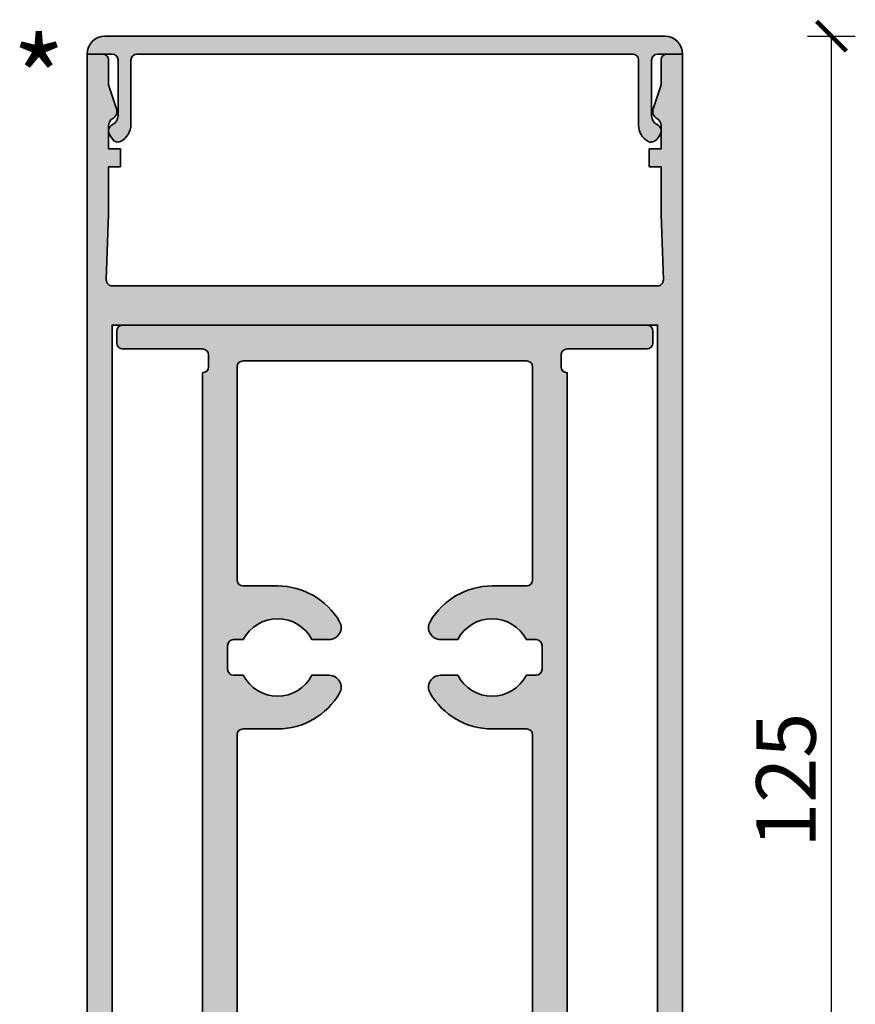
# Model space of a CAD drawing. Units: millimetres. Extents: x 2442 to 23610, y -7352 to 2502.
# Drawn here: x 3469 to 3539, y -3725 to -3642 of the extents above; entities that cross this region are included whole.
import ezdxf

# ---------------------------------------------------------------- set-up
doc = ezdxf.new("R2010")
doc.units = ezdxf.units.MM
doc.layers.add('l', color=6, linetype='Continuous')
for name, color, linetype, lineweight in [('S02_Testi', 1, 'Continuous', 25), ('S03_AL_Contorno', 255, 'Continuous', 35), ('S03_AL_Kontur', 255, 'Continuous', 35), ('S04_AL_Schraffur', 253, 'Continuous', 25)]:
    doc.layers.add(name, color=color, linetype=linetype, lineweight=lineweight)
doc.styles.add('Arial', font='arialbd.ttf')
doc.styles.add('K_A0_7', font='arial.ttf', dxfattribs={"height": 6.9851})
doc.styles.get("Standard").update_dxf_attribs({"font": 'arial.ttf'})
doc.dimstyles.new('ISO-25', dxfattribs={"dimtxt": 2.5, "dimasz": 2.5, "dimexe": 1.25, "dimexo": 0.625, "dimtad": 1, "dimtxsty": 'Standard', "dimcen": 2.5, "dimadec": 0, "dimazin": 0, "dimtfac": 1, "dimtmove": 0, "dimatfit": 3, "dimfxl": 1, "dimarcsym": 0})

# ---------------------------------------------------------------- blocks, each defined once
blk = doc.blocks.new('336150_s')
at = {"layer": 'S04_AL_Schraffur'}
h = blk.add_hatch(color=256, dxfattribs=at)
h.paths.add_polyline_path([(2.100006103515739, 15.29976318696691), (47.89993286132824, 15.29976318696691), (47.89993286132824, 100.6999993167276), (2.100006103515739, 100.6999993167276)], flags=16)
edge = h.paths.add_edge_path()
edge.add_line((26.99975585937511, -9.31108047148038), (27.49951171875034, -9.60002090116788))
edge.add_line((27.49951171875034, -9.60002090116788), (26.99945068359386, -9.888106838667866))
edge.add_line((26.99945068359386, -9.888106838667866), (26.99975585937523, -11.11096145292569))
edge.add_line((26.99975585937523, -11.11096145292569), (27.49951171875023, -11.40002395292569))
edge.add_line((27.49951171875023, -11.40002395292569), (26.99945068359398, -11.68896438261316))
edge.add_line((26.99945068359398, -11.68896438261316), (26.99975585937534, -12.91094924589441))
edge.add_line((26.99975585937534, -12.91094924589441), (27.49951171875034, -13.20001174589443))
edge.add_line((27.49951171875034, -13.20001174589443), (26.99945068359386, -13.48895217558194))
edge.add_line((26.99945068359386, -13.48895217558194), (26.99975585937511, -14.69554855009366))
edge.add_line((26.99975585937511, -14.69554855009366), (27.52455139160145, -15.00002242704657))
edge.add_arc((28.75417623313675, -14.74826605144982), 1.255132870884325, 191.5709629029286, 265.5922708984597)
edge.add_line((28.65771484375011, -15.99968673368738), (29.50738525390636, -15.99968673368738))
edge.add_arc((29.49924638784235, -15.49902404999612), 0.5007288327845167, 270.9313288563738, 359.9851584723653)
edge.add_line((29.99997520382783, -15.49915375554842), (29.99994277954113, 11.50006531099035))
edge.add_arc((31.49916828784878, 11.50083980268271), 1.499225708356717, 89.97040131651539, 180.0295986834846, ccw=False)
edge.add_line((31.49994277954113, 13.00006531099035), (37.09994506835949, 13.00006531099035))
edge.add_arc((37.10019708660378, 12.50031732923464), 0.4997480453009312, -0.02889372456769479, 90.02889372455951, ccw=False)
edge.add_line((37.59994506835949, 12.50006531099028), (37.59994506835972, 0.4040608249063098))
edge.add_arc((38.09999427299511, 0.4041632347045262), 0.5000492151221302, 180.0117341435246, 270.4506877704341)
edge.add_line((38.1039276123048, -0.09587051054286633), (39.41493606567417, -0.08531142851160212))
edge.add_line((39.41493606567417, -0.08531142851160212), (40.29954528808605, 0.7992939792032132))
edge.add_line((40.29954528808605, 0.7992939792032132), (40.29954528808605, 1.399296268021601))
edge.add_line((40.29954528808605, 1.399296268021601), (39.09954833984386, 1.399296268021601))
edge.add_line((39.09954833984386, 1.399296268021601), (39.09954833984386, 4.100681766068476))
edge.add_line((39.09954833984386, 4.100681766068476), (43.54957580566418, 4.100681766068476))
edge.add_arc((43.79859352111828, 4.046151754932282), 0.2549183099043561, 12.35168745902098, 167.6483125409789, ccw=False)
edge.add_line((44.04761123657238, 4.100681766068476), (48.4995726346973, 4.100681766068476))
edge.add_line((48.4995726346973, 4.100681766068476), (48.49957263469707, 1.400303348099726))
edge.add_line((48.49957263469707, 1.400303348099726), (47.29957199096691, 1.400303348099726))
edge.add_line((47.29957199096691, 1.400303348099726), (47.29957199096691, 0.8003010592813666))
edge.add_line((47.29957199096691, 0.8003010592813666), (48.11506640911114, -0.01518966337486916))
edge.add_line((48.11506640911114, -0.01518966337486916), (50.00002670288029, 1.137470803769247e-06))
edge.add_line((50.00002670288029, 1.137470803769247e-06), (49.99974123712616, 123.4649729608135))
edge.add_line((49.99974123712616, 123.4649729608135), (48.69974057214984, 123.4649729597365))
edge.add_arc((48.69974057214989, 122.9649729597364), 0.5000000000000568, 90.00000000000652, 180.0000000000065)
edge.add_line((48.19974057214984, 122.9649729597363), (48.19974057214984, 120.8722031012183))
edge.add_line((48.19974057214984, 120.8722031012183), (47.52960040794721, 118.875318956312))
edge.add_arc((48.19649980667265, 118.6569856091164), 0.7017294767344131, 161.872291698346, 239.9857274388797)
edge.add_arc((47.48370526797083, 117.4316089514809), 0.7158888671487927, 0.8803368763292951, 59.64504118742212, ccw=False)
edge.add_line((48.19950963455847, 117.4426079915139), (48.19974483962483, 115.4973678420333))
edge.add_line((48.19974483962483, 115.4973678420333), (47.19974483962494, 115.4973678420333))
edge.add_line((47.19974483962494, 115.4973678420333), (47.19974483962494, 113.9973678420332))
edge.add_line((47.19974483962494, 113.9973678420332), (48.19974483962494, 113.9973678420332))
edge.add_line((48.19974483962494, 113.9973678420332), (48.19974483962483, 109.9999993167284))
edge.add_line((48.19974483962483, 109.9999993167284), (48.38252292578761, 104.5166567318439))
edge.add_arc((47.88280047232066, 104.4999993167058), 0.4999999999781151, -90.00000000224969, 1.9091524355868046, ccw=False)
edge.add_line((47.88280047230103, 103.9999993167276), (2.116682002218226, 103.9999993167277))
edge.add_arc((2.116682002218231, 104.4999993167277), 0.4999999999999716, 178.0908475670026, 269.99999999999943, ccw=False)
edge.add_line((1.616959548728687, 104.516656731844), (1.799737634891358, 109.9999993167258))
edge.add_line((1.799737634891358, 109.9999993167258), (1.799737634891358, 113.9973678420333))
edge.add_line((1.799737634891358, 113.9973678420333), (2.799737634891358, 113.9973678420332))
edge.add_line((2.799737634891358, 113.9973678420332), (2.799737634891358, 115.4973678420332))
edge.add_line((2.799737634891358, 115.4973678420332), (1.799737634891585, 115.4973678420332))
edge.add_line((1.799737634891585, 115.4973678420332), (1.799972839957945, 117.4426079915139))
edge.add_arc((2.515777206546961, 117.4316089514808), 0.7158888671501685, 120.35495881257751, 179.1196631236679, ccw=False)
edge.add_arc((1.802982667844787, 118.6569856091164), 0.701729476733269, 300.014272561142, 378.1277083016685)
edge.add_line((2.469882066569085, 118.8753189563118), (1.799741902366463, 120.8722031012187))
edge.add_line((1.799741902366463, 120.8722031012187), (1.79974190236635, 122.9649729597366))
edge.add_arc((1.299741902366478, 122.9649729597365), 0.4999999999998721, 4.885331990729211e-12, 90.0000000000016)
edge.add_line((1.299741902366463, 123.4649729597364), (3.675061623198417e-05, 123.4649729340432))
edge.add_line((3.675061623198417e-05, 123.4649729340432), (0, 0))
edge.add_line((0, 0), (1.88481903076206, -0.01518966337488337))
edge.add_line((1.88481903076206, -0.01518966337488337), (2.700313568115348, 0.8003010592814235))
edge.add_line((2.700313568115348, 0.8003010592814235), (2.700313568115348, 1.400303348099726))
edge.add_line((2.700313568115348, 1.400303348099726), (1.500316619873161, 1.400303348099726))
edge.add_line((1.500316619873161, 1.400303348099726), (1.500316619873161, 4.100681766068476))
edge.add_line((1.500316619873161, 4.100681766068476), (5.952274322509879, 4.100681766068476))
edge.add_arc((6.201292037963984, 4.046151754932268), 0.2549183099043626, 12.3516874590307, 167.648312540976, ccw=False)
edge.add_line((6.450309753418082, 4.100681766068504), (10.90034103393566, 4.100681766068476))
edge.add_line((10.90034103393566, 4.100681766068476), (10.90034103393577, 1.399296268021601))
edge.add_line((10.90034103393577, 1.399296268021601), (9.700340270996321, 1.399296268021601))
edge.add_line((9.700340270996321, 1.399296268021601), (9.700340270996207, 0.79929397920327))
edge.add_line((9.700340270996207, 0.79929397920327), (10.58494949340843, -0.08531142851160212))
edge.add_line((10.58494949340843, -0.08531142851160212), (11.89595794677746, -0.09587051054288054))
edge.add_arc((11.89988736760603, 0.4041710005806127), 0.5000569499514177, 269.5497681884999, 359.9873762354714)
edge.add_line((12.39994430542015, 0.4040608249064235), (12.39994430542004, 12.50006531099038))
edge.add_arc((12.89968448387966, 12.50032513253072), 0.4997402460019547, 89.97021116774238, 180.0297888322544, ccw=False)
edge.add_line((12.89994430542004, 13.00006531099035), (18.49994277954113, 13.00006531099035))
edge.add_arc((18.50071754966417, 11.50084008111339), 1.499225430069933, -0.029609329745483137, 90.02960932974338, ccw=False)
edge.add_line((19.99994277954113, 11.50006531099029), (19.99994277954113, -15.50573684355074))
edge.add_arc((20.4986126068343, -15.50398216780653), 0.4986729143833302, 180.2016065423175, 270.082266673071)
edge.add_line((20.49932861328136, -16.00265456816004), (21.49938964843761, -16.00265456816004))
edge.add_arc((21.49986082411042, -15.00312574020899), 0.9995289390066306, 269.972990898605, 360.0274462318369)
edge.add_line((22.49938964843761, -15.00264693876547), (22.49938964843761, -14.1014694756129))
edge.add_line((22.49938964843761, -14.1014694756129), (22.99945068359386, -13.79555465360924))
edge.add_line((22.99945068359386, -13.79555465360924), (22.99945068359386, -12.58895827909754))
edge.add_line((22.99945068359386, -12.58895827909754), (22.49938964843761, -12.30001784941004))
edge.add_line((22.49938964843761, -12.30001784941004), (22.99945068359386, -12.01095534941004))
edge.add_line((22.99945068359386, -12.01095534941004), (22.99945068359386, -10.78897048612882))
edge.add_line((22.99945068359386, -10.78897048612882), (22.49938964843761, -10.50003005644129))
edge.add_line((22.49938964843761, -10.50003005644129), (22.99945068359409, -10.21096755644125))
edge.add_line((22.99945068359409, -10.21096755644125), (22.99945068359386, -8.9880976833944))
edge.add_line((22.99945068359386, -8.9880976833944), (22.49938964843761, -8.700011745894443))
edge.add_line((22.49938964843761, -8.700011745894443), (22.99945068359386, -8.411071316207))
edge.add_line((22.99945068359386, -8.411071316207), (22.99945068359409, -7.188102261031133))
edge.add_line((22.99945068359409, -7.188102261031133), (22.49938964843761, -6.900016323531133))
edge.add_line((22.49938964843761, -6.900016323531133), (22.99945068359386, -6.611075893843633))
edge.add_line((22.99945068359386, -6.611075893843633), (22.99945068359386, -5.388099209273292))
edge.add_line((22.99945068359386, -5.388099209273292), (22.49938964843761, -5.100013271773321))
edge.add_line((22.49938964843761, -5.100013271773321), (23.00183105468761, -4.809574787701564))
edge.add_line((23.00183105468761, -4.809574787701564), (23.00183105468784, -3.589467492992526))
edge.add_line((23.00183105468784, -3.589467492992526), (22.49938964843773, -3.300010220015523))
edge.add_line((22.49938964843773, -3.300010220015523), (23.00183105468773, -3.009694387330626))
edge.add_line((23.00183105468773, -3.009694387330626), (23.00183105468761, -1.789464441234657))
edge.add_line((23.00183105468761, -1.789464441234657), (22.49938964843761, -1.500007168257667))
edge.add_line((22.49938964843761, -1.500007168257667), (23.00183105468761, -1.209691335572785))
edge.add_line((23.00183105468761, -1.209691335572785), (23.00183105468773, -0.1644663967732782))
edge.add_line((23.00183105468773, -0.1644663967732782), (24.12567138671886, 1.782032474076246))
edge.add_arc((25.00204467773455, 1.300274826417662), 1.000060286324377, 28.79836097966222, 151.2016390203387, ccw=False)
edge.add_line((25.87841796875023, 1.78203247407626), (26.99914550781261, -0.1644663967733635))
edge.add_line((26.99914550781261, -0.1644663967733635), (26.99975585937511, -2.111075893843605))
edge.add_line((26.99975585937511, -2.111075893843605), (27.49951171875023, -2.400016323531133))
edge.add_line((27.49951171875023, -2.400016323531133), (26.99945068359386, -2.688102261031105))
edge.add_line((26.99945068359386, -2.688102261031105), (26.99975585937511, -3.911063686812398))
edge.add_line((26.99975585937511, -3.911063686812398), (27.49951171875011, -4.200004116499883))
edge.add_line((27.49951171875011, -4.200004116499883), (26.99945068359398, -4.488090053999883))
edge.add_line((26.99945068359398, -4.488090053999883), (26.99975585937511, -5.71094466825771))
edge.add_line((26.99975585937511, -5.71094466825771), (27.49951171875011, -6.000007168257696))
edge.add_line((27.49951171875011, -6.000007168257696), (26.99945068359398, -6.288093105757696))
edge.add_line((26.99945068359398, -6.288093105757696), (26.99975585937511, -7.511069790328023))
edge.add_line((26.99975585937511, -7.511069790328023), (27.49951171875034, -7.800010220015508))
edge.add_line((27.49951171875034, -7.800010220015508), (26.99945068359386, -8.08810378691004))
edge.add_line((26.99945068359386, -8.08810378691004), (26.99975585937511, -9.31108047148038))
edge = h.paths.add_edge_path(flags=16)
edge.add_arc((2.398931690382916, 5.692381159853269), 0.5000871359953036, 135.0046341108239, 314.9143960099327)
edge.add_line((2.752017974853743, 5.338238223588021), (3.820900519904285, 6.407116910734317))
edge.add_arc((4.528006025011639, 5.700008853470676), 1.000000000000143, 89.99999999999778, 134.9998966013424, ccw=False)
edge.add_line((4.528006025011678, 6.70000885347082), (7.872502802105373, 6.70000885347082))
edge.add_arc((7.872502802105409, 5.700008853470836), 0.999999999999984, 45.0002076039363, 90.00000000000199, ccw=False)
edge.add_line((8.57960702117623, 6.407118196763804), (9.645759582519645, 5.340973361527517))
edge.add_arc((9.999120712280366, 5.694839938675962), 0.5000856351151561, 225.0409486179187, 405.0409486179119)
edge.add_line((10.35248184204113, 6.048706515824364), (9.700225830078239, 6.701790317093895))
edge.add_line((9.700225830078239, 6.701790317093895), (9.700225830078239, 7.300011142289179))
edge.add_line((9.700225830078239, 7.300011142289179), (10.89999389648449, 7.300011142289179))
edge.add_line((10.89999389648449, 7.300011142289179), (10.8999938964846, 12.9997486911173))
edge.add_line((10.8999938964846, 12.9997486911173), (6.450012207031364, 12.9997486911173))
edge.add_arc((6.201004028320426, 12.94521506812508), 0.2549097665873087, 12.35293903352985, 167.6470609664701)
edge.add_line((5.951995849609489, 12.9997486911173), (1.499755859375114, 12.9997486911173))
edge.add_line((1.499755859375114, 12.9997486911173), (1.499755859375114, 7.300011142289165))
edge.add_line((1.499755859375114, 7.300011142289165), (2.699523925781364, 7.300011142289165))
edge.add_line((2.699523925781364, 7.300011142289165), (2.699523925781364, 6.701027377640727))
edge.add_line((2.699523925781364, 6.701027377640727), (2.045288085937614, 6.045967563187617))
edge = h.paths.add_edge_path(flags=16)
edge.add_arc((22.3004194194906, 5.099766804455445), 0.499760297315512, 179.9725123264361, 270.0274876735606)
edge.add_line((22.30065917968761, 4.60000656465246), (27.70065307617199, 4.60000656465246))
edge.add_arc((27.70089791433283, 5.099761726491622), 0.4997552218142509, 269.9719298704073, 360.0280701296041)
edge.add_line((28.20065307617199, 5.10000656465256), (28.20065307617199, 12.49975632051184))
edge.add_arc((27.70089791433289, 12.50000115867274), 0.499755221814187, 359.9719298703999, 450.0280701296001)
edge.add_line((27.70065307617199, 12.99975632051184), (22.30065917968761, 12.99975632051184))
edge.add_arc((22.30041941949051, 12.49999608070894), 0.4997602973154197, 89.9725123264288, 180.0274876735614)
edge.add_line((21.80065917968761, 12.49975632051192), (21.80065917968761, 5.100006564652489))
edge = h.paths.add_edge_path(flags=16)
edge.add_arc((45.47316487926852, 5.702636465516906), 1.000000000000244, 45.00745719013901, 90.00735379148227, ccw=False)
edge.add_line((46.18017962273632, 6.409835272444383), (47.24919934728939, 5.341093782903812))
edge.add_arc((47.60224017535918, 5.695282034125924), 0.5000871359952972, 225.0929577815525, 405.0027196806602)
edge.add_line((47.95583839482867, 6.048913823952546), (47.30151848483945, 6.703889663231308))
edge.add_line((47.30151848483945, 6.703889663231308), (47.30144160654697, 7.30287342294622))
edge.add_line((47.30144160654697, 7.30287342294622), (48.50120966307111, 7.303027410626271))
edge.add_line((48.50120966307111, 7.303027410626271), (48.50047811387697, 13.00276491250801))
edge.add_line((48.50047811387697, 13.00276491250801), (44.04823816031387, 13.00219347697276))
edge.add_arc((43.79923698292851, 12.94762789475947), 0.2549097665872591, 12.36029282501767, 167.6544147579591)
edge.add_line((43.55022180699405, 13.00212955763226), (39.10024015419356, 13.0015584119451))
edge.add_line((39.10024015419356, 13.0015584119451), (39.1009717033877, 7.301820910063384))
edge.add_line((39.1009717033877, 7.301820910063384), (40.30073975991195, 7.301974897743492))
edge.add_line((40.30073975991195, 7.301974897743492), (40.30081654028265, 6.703754077475452))
edge.add_line((40.30081654028265, 6.703754077475452), (39.64864435560935, 6.050586565912909))
edge.add_arc((40.00205090048227, 5.696765344828712), 0.5000856351151526, 134.9664051735642, 314.966405173571)
edge.add_line((40.35545744535523, 5.342944123744559), (41.42147316049477, 6.409225788613668))
edge.add_arc((42.12866812972194, 5.702207206467897), 0.9999999999998154, 90.00735379148239, 135.0071461875488, ccw=False)
edge.add_line((42.12853978184842, 6.702207198231122), (45.473036531395, 6.702636457280562))
at = {"layer": 'S03_AL_Kontur'}
blk.add_lwpolyline([(50.00002670288029, 1.137470803769247e-06), (49.99974123712616, 123.4649729608135), (48.69974057214984, 123.4649729597365, 0.4142135623730949), (48.19974057214984, 122.9649729597363), (48.19974057214984, 120.8722031012183), (47.52960040794721, 118.875318956312, 0.3546756945787136), (47.84548369531353, 118.0493574760578, -0.2621804895569467), (48.19950963455847, 117.4426079915139), (48.19974483962483, 115.4973678420333), (47.19974483962494, 115.4973678420333), (47.19974483962494, 113.9973678420332), (48.19974483962494, 113.9973678420332), (48.19974483962483, 109.9999993167284), (48.38252292578761, 104.5166567318439, -0.4240070752063357), (47.88280047230103, 103.9999993167276), (2.116682002218226, 103.9999993167277, -0.4240070751814214), (1.616959548728687, 104.516656731844), (1.799737634891358, 109.9999993167258), (1.799737634891358, 113.9973678420333), (2.799737634891358, 113.9973678420332), (2.799737634891358, 115.4973678420332), (1.799737634891585, 115.4973678420332), (1.799972839957945, 117.4426079915139, -0.2621804895569356), (2.153998779203562, 118.0493574760589, 0.3546756945786761), (2.469882066569085, 118.8753189563118), (1.799741902366463, 120.8722031012187), (1.79974190236635, 122.9649729597366, 0.4142135623730784), (1.299741902366463, 123.4649729597364), (3.675061623198417e-05, 123.4649729340432), (0, 0)], format="xyb", dxfattribs=at)
blk.add_lwpolyline([(2.100006103515739, 15.29976318696691), (47.89993286132824, 15.29976318696691), (47.89993286132824, 100.6999993167276), (2.100006103515739, 100.6999993167276)], close=True, dxfattribs=at)
blk = doc.blocks.new('322730_s')
at = {"layer": 'S04_AL_Schraffur'}
h = blk.add_hatch(color=256, dxfattribs=at)
edge = h.paths.add_edge_path()
edge.add_arc((27.99998855590819, 0.5000091552734327), 0.5, 179.9999999999985, 270)
edge.add_line((27.99998855590819, 9.155273431815658e-06), (28.9999885559082, 9.155273431815658e-06))
edge.add_arc((28.99998855590816, 0.5000091552734733), 0.5000000000000415, 270.0000000000049, 360.0000000000018)
edge.add_line((29.4999885559082, 0.5000091552734887), (29.4999885559082, 5.000009155273418))
edge.add_arc((29.99998855590822, 5.000009155273418), 0.5000000000000142, 90.00000000000159, 180, ccw=False)
edge.add_line((29.9999885559082, 5.500009155273432), (42.89998855590824, 5.500009155273432))
edge.add_arc((42.89998855590824, 5.000009155273494), 0.4999999999999378, -3.126388037344441e-12, 89.9999999999992, ccw=False)
edge.add_line((43.39998855590818, 5.000009155273467), (43.39998855590818, 0.5000091552733892))
edge.add_arc((43.89998855590815, 0.5000091552734018), 0.4999999999999716, 180.0000000000014, 270.0000000000032)
edge.add_line((43.89998855590818, 9.155273431815658e-06), (44.49998855590821, 9.155273431815658e-06))
edge.add_arc((44.49998855590817, 0.5000091552734554), 0.5000000000000235, 270.0000000000041, 360.0000000000013)
edge.add_line((44.9999885559082, 0.5000091552734673), (44.99998855590821, 8.000009155273446))
edge.add_arc((44.49998855590821, 8.000009155273435), 0.5, 1.22133299768199e-12, 90.00000000000081)
edge.add_line((44.4999885559082, 8.500009155273432), (37.79998855590815, 8.500009155273432))
edge.add_arc((37.7999885559081, 9.000009155273384), 0.499999999999952, 180.000000000001, 270.0000000000057, ccw=False)
edge.add_line((37.29998855590815, 9.000009155273375), (37.29998855590821, 10.00000915527349))
edge.add_arc((37.79998855590815, 10.00000915527352), 0.4999999999999361, 89.9999999999992, 180.0000000000041, ccw=False)
edge.add_line((37.79998855590816, 10.50000915527346), (37.79998855590822, 80.90000915527338))
edge.add_arc((37.79998855590822, 81.4000091552734), 0.5000000000000142, 179.9999999999984, 270, ccw=False)
edge.add_line((37.29998855590821, 81.40000915527341), (37.29998855590821, 82.4000091552735))
edge.add_arc((37.79998855590815, 82.4000091552735), 0.4999999999999432, 89.99999999999761, 180, ccw=False)
edge.add_line((37.79998855590817, 82.90000915527344), (44.4999885559082, 82.90000915527344))
edge.add_arc((44.4999885559082, 83.40000915527344), 0.5, 269.9999999999992, 360)
edge.add_line((44.9999885559082, 83.40000915527344), (44.9999885559082, 84.40000915527344))
edge.add_arc((44.4999885559082, 84.40000915527344), 0.5, 0, 90)
edge.add_line((44.4999885559082, 84.90000915527344), (0.4999885559081889, 84.90000915527344))
edge.add_arc((0.4999885559081907, 84.40000915527344), 0.5, 89.9999999999998, 180)
edge.add_line((-1.144409181108585e-05, 84.40000915527344), (-1.144409181108585e-05, 83.40000915527344))
edge.add_arc((0.4999885559081907, 83.40000915527344), 0.5000000000000018, 180, 270.0000000000002)
edge.add_line((0.4999885559081925, 82.90000915527344), (7.199988555908206, 82.90000915527344))
edge.add_arc((7.19998855590821, 82.40000915527345), 0.4999999999999858, -1.5916157281026244e-12, 90.0000000000004, ccw=False)
edge.add_line((7.699988555908192, 82.40000915527344), (7.699988555908192, 81.40000915527344))
edge.add_arc((7.199988555908195, 81.40000915527344), 0.4999999999999964, 269.9999999999996, 360, ccw=False)
edge.add_line((7.199988555908192, 80.90000915527344), (7.199988555908178, 10.50000915527346))
edge.add_arc((7.199988555908213, 10.00000915527348), 0.4999999999999787, -7.958078640513122e-13, 90.00000000000409, ccw=False)
edge.add_line((7.699988555908192, 10.00000915527347), (7.699988555908192, 9.000009155273403))
edge.add_arc((7.199988555908217, 9.000009155273407), 0.4999999999999751, 269.9999999999955, 359.9999999999996, ccw=False)
edge.add_line((7.199988555908178, 8.500009155273432), (0.4999885559081747, 8.500009155273432))
edge.add_arc((0.4999885559081815, 8.000009155273439), 0.4999999999999929, 90.00000000000078, 180.0000000000008)
edge.add_line((-1.144409181108585e-05, 8.000009155273432), (-1.144409181108585e-05, 0.5000091552734744))
edge.add_arc((0.4999885559082217, 0.5000091552734646), 0.5000000000000328, 179.9999999999989, 269.9999999999962)
edge.add_line((0.4999885559081889, 9.155273431815658e-06), (1.099988555908197, 9.155273431815658e-06))
edge.add_arc((1.099988555908207, 0.5000091552734076), 0.4999999999999758, 269.9999999999989, 360.0000000000013)
edge.add_line((1.599988555908183, 0.5000091552734176), (1.599988555908183, 5.000009155273418))
edge.add_arc((2.099988555908179, 5.000009155273436), 0.4999999999999956, 89.99999999999949, 180.0000000000021, ccw=False)
edge.add_line((2.099988555908183, 5.500009155273432), (14.99998855590819, 5.500009155273432))
edge.add_arc((14.99998855590818, 5.00000915527343), 0.5000000000000018, 2.2737367544323206e-13, 89.99999999999858, ccw=False)
edge.add_line((15.49998855590818, 5.000009155273432), (15.49998855590818, 0.500009155273446))
edge.add_arc((15.99998855590821, 0.500009155273468), 0.5000000000000355, 180.0000000000025, 269.999999999999)
edge.add_line((15.9999885559082, 9.155273431815658e-06), (16.99998855590817, 9.155273431815658e-06))
edge.add_arc((16.9999885559082, 0.5000091552734327), 0.5000000000000009, 269.9999999999968, 359.9999999999983)
edge.add_line((17.4999885559082, 0.5000091552734176), (17.49998855590819, 5.000009155273446))
edge.add_arc((17.99998855590816, 5.000009155273457), 0.4999999999999751, 89.9999999999988, 180.0000000000012, ccw=False)
edge.add_line((17.99998855590817, 5.500009155273432), (22.2499885559114, 5.500009155273432))
edge.add_arc((22.4999885559098, 5.443759155273787), 0.2562499999983623, 12.680383491977409, 167.3196165081791, ccw=False)
edge.add_line((22.74998855590805, 5.500009155274114), (26.99998855590819, 5.500009155273432))
edge.add_arc((26.99998855590821, 5.000009155273459), 0.4999999999999725, 1.1368683772161603e-13, 90.00000000000239, ccw=False)
edge.add_line((27.49998855590819, 5.00000915527346), (27.49998855590819, 0.500009155273446))
edge = h.paths.add_edge_path(flags=16)
edge.add_line((32.99998855590812, 17.00000915527345), (32.9999885559082, 15.88314980394114))
edge.add_arc((31.4999885559082, 13.00000915527343), 3.250000000000006, -62.51357374961867, 62.513573749618786, ccw=False)
edge.add_line((32.9999885559082, 10.11686850660573), (32.9999885559082, 9.000009155273446))
edge.add_arc((32.49998855590819, 9.00000915527345), 0.5000000000000142, 270.0000000000008, 359.9999999999996, ccw=False)
edge.add_line((32.4999885559082, 8.500009155273432), (30.4999885559082, 8.500009155273432))
edge.add_arc((30.4999885559082, 9.000009155273435), 0.5000000000000036, 180.0000000000004, 270.0000000000004, ccw=False)
edge.add_line((29.99998855590819, 9.000009155273432), (29.9999885559082, 10.11686850660573))
edge.add_arc((31.4999885559082, 13.00000915527343), 3.250000000000006, 117.48642625038119, 242.51357374961879, ccw=False)
edge.add_line((29.9999885559082, 15.88314980394114), (29.9999885559082, 17.00000915527347))
edge.add_arc((28.99998855590822, 17.00000915527345), 0.9999999999999787, 1.221332997682016e-12, 90.00000000000101)
edge.add_line((28.9999885559082, 18.00000915527343), (28.4999885559082, 18.00000915527343))
edge.add_arc((28.49998855590817, 17.00000915527339), 1.000000000000043, 89.99999999999838, 126.8698976458421)
edge.add_arc((31.49998855590878, 13.00000915527277), 6.000000000000905, 126.8698976458448, 155.3800226713437)
edge.add_arc((26.4999885559049, 15.29129700275229), 0.4999999999967104, 155.3800226713345, 180.0000000000017)
edge.add_line((25.99998855590819, 15.29129700275227), (25.99998855590819, 14.00000915527347))
edge.add_arc((25.49998855590816, 14.00000915527346), 0.5000000000000284, -89.99999999999801, 1.4210854715202004e-12, ccw=False)
edge.add_line((25.49998855590817, 13.50000915527343), (19.49998855590819, 13.50000915527343))
edge.add_arc((19.4999885559082, 14.00000915527343), 0.5, 180, 269.99999999999835, ccw=False)
edge.add_line((18.9999885559082, 14.00000915527343), (18.99998855590817, 15.2912970027523))
edge.add_arc((18.49998855591124, 15.29129700275239), 0.4999999999969305, 359.9999999999896, 384.6199773286569)
edge.add_arc((13.49998855590772, 13.00000915527275), 6.000000000000848, 24.61997732865803, 53.13010235415691)
edge.add_arc((16.49998855590824, 17.00000915527348), 0.9999999999999538, 53.13010235416025, 90.00000000000428)
edge.add_line((16.49998855590816, 18.00000915527343), (15.99998855590816, 18.00000915527343))
edge.add_arc((15.99998855590818, 17.00000915527347), 0.9999999999999645, 90.00000000000121, 180.0000000000012)
edge.add_line((14.99998855590822, 17.00000915527345), (14.99998855590819, 15.88314980394114))
edge.add_arc((13.49998855590819, 13.00000915527343), 3.250000000000006, -62.51357374961867, 62.513573749618786, ccw=False)
edge.add_line((14.99998855590819, 10.11686850660573), (14.99998855590821, 9.000009155273432))
edge.add_arc((14.49998855590821, 9.00000915527343), 0.4999999999999982, -90.00000000000267, 2.2737367544323206e-13, ccw=False)
edge.add_line((14.49998855590819, 8.500009155273432), (12.49998855590819, 8.500009155273432))
edge.add_arc((12.4999885559082, 9.000009155273448), 0.500000000000016, 180.0000000000002, 269.9999999999982, ccw=False)
edge.add_line((11.99998855590819, 9.000009155273446), (11.99998855590819, 10.11686850660573))
edge.add_arc((13.49998855590819, 13.00000915527343), 3.250000000000006, 117.48642625038119, 242.51357374961879, ccw=False)
edge.add_line((11.99998855590819, 15.88314980394114), (11.99998855590819, 17.00000915527346))
edge.add_arc((10.99998855590822, 17.00000915527347), 0.9999999999999698, 359.9999999999994, 447.1340160174015)
edge.add_arc((11.0999885559082, 18.99750759081724), 0.9999999999999782, 180, 267.1340160174018, ccw=False)
edge.add_line((10.09998855590823, 18.99750759081724), (10.09998855590821, 50.5000091552734))
edge.add_arc((10.59998855590824, 50.50000915527339), 0.5000000000000284, 90.00000000000159, 179.9999999999984, ccw=False)
edge.add_line((10.59998855590823, 51.00000915527342), (13.49998855590818, 51.0000091552734))
edge.add_arc((13.49998855590817, 57.00000915527343), 6.000000000000028, 270.0000000000001, 330.0000000000001)
edge.add_arc((17.83011557483038, 54.50000915527342), 1.000000000000011, 330.0000000000009, 450.0000000000008)
edge.add_line((17.83011557483037, 55.50000915527343), (16.38312920457589, 55.50000915527343))
edge.add_arc((13.49998855590819, 57.00000915527343), 3.250000000000006, 207.4864262503812, 332.5135737496188, ccw=False)
edge.add_line((10.61684790724048, 55.50000915527343), (9.799988555908204, 55.50000915527343))
edge.add_arc((9.799988555908177, 56.00000915527342), 0.4999999999999929, 179.9999999999992, 270.00000000000307, ccw=False)
edge.add_line((9.299988555908186, 56.00000915527343), (9.2999885559082, 58.00000915527343))
edge.add_arc((9.79998855590817, 58.00000915527345), 0.4999999999999698, 89.99999999999898, 180.0000000000016, ccw=False)
edge.add_line((9.799988555908179, 58.50000915527342), (10.61684790724048, 58.50000915527343))
edge.add_arc((13.49998855590819, 57.00000915527343), 3.250000000000006, 27.486426250381328, 152.5135737496188, ccw=False)
edge.add_line((16.38312920457589, 58.50000915527343), (17.8301155748304, 58.50000915527343))
edge.add_arc((17.83011557483039, 59.50000915527341), 0.9999999999999787, 270.0000000000004, 390.0000000000003)
edge.add_arc((13.49998855590819, 57.00000915527345), 5.999999999999964, 29.99999999999966, 89.9999999999997)
edge.add_line((13.49998855590823, 63.00000915527342), (10.59998855590827, 63.00000915527342))
edge.add_arc((10.59998855590827, 63.50000915527342), 0.5, 180, 270.0000000000002, ccw=False)
edge.add_line((10.09998855590827, 63.50000915527342), (10.09998855590821, 81.40000915527344))
edge.add_arc((10.59998855590821, 81.40000915527344), 0.5000000000000018, 90.00000000000063, 180, ccw=False)
edge.add_line((10.59998855590821, 81.90000915527344), (34.3999885559082, 81.90000915527344))
edge.add_arc((34.39998855590813, 81.40000915527338), 0.5000000000000568, -6.480149750132114e-12, 89.99999999999193, ccw=False)
edge.add_line((34.89998855590818, 81.40000915527332), (34.89998855590815, 63.50000909317828))
edge.add_arc((34.39998855590819, 63.50000909317826), 0.4999999999999574, -90.00000000000489, 1.5916157281026244e-12, ccw=False)
edge.add_line((34.39998855590815, 63.00000909317831), (31.50085177145042, 63.00000909317832))
edge.add_arc((31.49998855590815, 57.00000915527338), 6.000000000000028, 89.99175689874117, 149.9999999999999)
edge.add_arc((27.16986153698596, 59.50000915527342), 1.00000000000001, 150.0000000000013, 270.0000000000014)
edge.add_line((27.16986153698598, 58.5000091552734), (28.61684790724047, 58.50000915527343))
edge.add_arc((31.49998855590817, 57.00000915527343), 3.250000000000006, 27.486426250381328, 152.5135737496188, ccw=False)
edge.add_line((34.38312920457588, 58.50000915527343), (35.19998855590823, 58.5000091552734))
edge.add_arc((35.19998855590826, 58.00000915527345), 0.4999999999999574, 1.5916157281026244e-12, 90.00000000000318, ccw=False)
edge.add_line((35.69998855590822, 58.00000915527346), (35.69998855590819, 56.00000915527337))
edge.add_arc((35.19998855590826, 56.00000915527335), 0.4999999999999361, -90.0000000000008, 2.3874235921539366e-12, ccw=False)
edge.add_line((35.19998855590825, 55.50000915527342), (34.38312920457588, 55.50000915527343))
edge.add_arc((31.49998855590817, 57.00000915527343), 3.250000000000006, 207.4864262503812, 332.5135737496188, ccw=False)
edge.add_line((28.61684790724047, 55.50000915527343), (27.16986153698599, 55.50000915527342))
edge.add_arc((27.16986153698597, 54.50000915527341), 1.000000000000007, 89.99999999999899, 209.9999999999982)
edge.add_arc((31.4999885559082, 57.00000915527347), 6.000000000000071, 210.0000000000001, 269.9999999999998)
edge.add_line((31.49998855590819, 51.0000091552734), (34.3999885559081, 51.0000091552734))
edge.add_arc((34.39998855590813, 50.50000915527344), 0.4999999999999645, 7.958078640513122e-13, 90.00000000000409, ccw=False)
edge.add_line((34.8999885559081, 50.50000915527345), (34.89998855590818, 18.99750759081726))
edge.add_arc((33.89998855590819, 18.99750759081725), 0.9999999999999929, -87.13401601740082, 7.958078640513122e-13, ccw=False)
edge.add_arc((33.99998855590814, 17.00000915527341), 1.000000000000022, 92.8659839825958, 179.9999999999982)
at = {"layer": 'S03_AL_Kontur'}
for points in [[(37.79998855590816, 10.50000915527346), (37.79998855590822, 80.90000915527338, -0.4142135623731034), (37.29998855590821, 81.40000915527341), (37.29998855590821, 82.4000091552735, -0.4142135623731074), (37.79998855590817, 82.90000915527344), (44.4999885559082, 82.90000915527344, 0.414213562373095), (44.9999885559082, 83.40000915527344), (44.9999885559082, 84.40000915527344, 0.414213562373095), (44.4999885559082, 84.90000915527344), (0.4999885559081925, 84.90000915527344, 0.414213562373095), (-1.144409181108585e-05, 84.40000915527344), (-1.144409181108585e-05, 83.40000915527344, 0.414213562373095), (0.4999885559081925, 82.90000915527344), (7.199988555908206, 82.90000915527344, -0.4142135623731075), (7.699988555908192, 82.40000915527344), (7.699988555908192, 81.40000915527344, -0.4142135623730992), (7.199988555908192, 80.90000915527344), (7.199988555908178, 10.50000915527346, -0.4142135623731205)], [(10.09998855590823, 18.99750759081724), (10.09998855590821, 50.5000091552734, -0.4142135623730784), (10.59998855590823, 51.00000915527342), (13.49998855590818, 51.0000091552734, 0.2679491924311229), (18.69614097861484, 54.00000915527343, 0.577350269189625), (17.83011557483037, 55.50000915527343), (16.38312920457589, 55.50000915527343, -0.6069769786668845), (10.61684790724048, 55.50000915527343), (9.799988555908204, 55.50000915527343, -0.4142135623731159), (9.299988555908186, 56.00000915527343), (9.2999885559082, 58.00000915527343, -0.4142135623731096), (9.799988555908179, 58.50000915527342), (10.61684790724048, 58.50000915527343, -0.6069769786668845), (16.38312920457589, 58.50000915527343), (17.8301155748304, 58.50000915527343, 0.5773502691896258), (18.69614097861481, 60.0000091552734, 0.2679491924311228), (13.49998855590823, 63.00000915527342), (10.59998855590827, 63.00000915527342, -0.414213562373095), (10.09998855590827, 63.50000915527342), (10.09998855590821, 81.40000915527344, -0.4142135623730909), (10.59998855590821, 81.90000915527344), (34.3999885559082, 81.90000915527344, -0.4142135623730867), (34.89998855590818, 81.40000915527332), (34.89998855590815, 63.50000909317828, -0.4142135623731283), (34.39998855590815, 63.00000909317831), (31.50085177145042, 63.00000909317832, 0.2679877424540356), (26.3038361332015, 60.0000091552734, 0.5773502691896277), (27.16986153698598, 58.5000091552734), (28.61684790724047, 58.50000915527343, -0.6069769786668845), (34.38312920457588, 58.50000915527343), (35.19998855590823, 58.5000091552734, -0.4142135623731075), (35.69998855590822, 58.00000915527346), (35.69998855590819, 56.00000915527337, -0.4142135623731117), (35.19998855590825, 55.50000915527342), (34.38312920457588, 55.50000915527343, -0.6069769786668845), (28.61684790724047, 55.50000915527343), (27.16986153698599, 55.50000915527342, 0.5773502691896224), (26.30383613320151, 54.00000915527343, 0.2679491924311218), (31.49998855590819, 51.0000091552734), (34.3999885559081, 51.0000091552734, -0.4142135623731117), (34.8999885559081, 50.50000915527345), (34.89998855590818, 18.99750759081726, -0.3996375341443325)]]:
    blk.add_lwpolyline(points, format="xyb", dxfattribs=at)
blk = doc.blocks.new('336200')
blk.add_lwpolyline([(-21.29999999999995, -0.5, -0.414213562373095), (-20.79999999999995, 0), (0, 0), (20.79999999999995, 0, -0.414213562373095), (21.29999999999995, -0.5), (21.29999999999998, -5.957032017944329, 0.26331764701821), (22.07614234102039, -7.328621810025297, 0.1982246750660258), (22.45334642400917, -7.385448536187308, 0.1859851291203534), (22.92497877876099, -7.056085201064235), (23.09742254353301, -6.800426806149762, 0.4590136015529501), (22.85714285714283, -5.922806322324181, -0.2896898633027742), (22.39999999999998, -5.199999999999989), (22.39999999999998, -0.5, -0.414213562373095), (22.89999999999998, 0), (25, 0, 0.414213562373095), (23.5, 1.5), (0, 1.5), (-23.5, 1.5, 0.414213562373095), (-25, 0), (-22.89999999999998, 0, -0.414213562373095), (-22.39999999999998, -0.5), (-22.39999999999999, -5.199999999999989, -0.2896898633027751), (-22.85714285714284, -5.922806322324192, 0.4590136015529517), (-23.09742254353301, -6.800426806149744), (-22.84166938825748, -7.179596451735311, 0.3770279670571215), (-22.20302620611623, -7.346954421813624, 0.2837662823106166), (-21.32022427287989, -5.916700272009997), (-21.32022427287989, -0.45966825406569)], format="xyb", close=True)
blk = doc.blocks.new('336200_s')
at = {"layer": 'S04_AL_Schraffur'}
h = blk.add_hatch(color=256, dxfattribs=at)
h.dxf.hatch_style = 1
h.paths.add_polyline_path([(-24.99999999999999, 0), (-4.200000000000038, 0, -0.4142135623730939), (-3.700000000000038, -0.499999999999998), (-3.700000000000024, -5.957032017944327, 0.2633176470182173), (-2.923857658979571, -7.328621810025314, 0.1982246750659664), (-2.546653575990895, -7.385448536187324, 0.1859851291203969), (-2.07502122123897, -7.056085201064184), (-1.902577456466958, -6.800426806149709, 0.4590136015529218), (-2.142857142857167, -5.922806322324176, -0.2896898633027776), (-2.600000000000023, -5.199999999999974), (-2.600000000000016, -0.4999999999999993, -0.4142135623730948), (-2.100000000000016, -1.110223024625157e-16), (7.105427357601002e-15, 0, 0.4142135623730951), (-1.499999999999993, 1.5), (-24.99999999999999, 1.5), (-48.49999999999999, 1.5, 0.4142135623730951), (-49.99999999999999, 0), (-47.89999999999997, 0, -0.4142135623730955), (-47.39999999999997, -0.5000000000000007), (-47.39999999999998, -5.199999999999983, -0.2896898633027768), (-47.85714285714283, -5.922806322324192, 0.4590136015529388), (-48.09742254353302, -6.800426806149723), (-47.84166938825747, -7.179596451735312, 0.3770279670571212), (-47.20302620611623, -7.346954421813624, 0.2837662823106161), (-46.32022427287988, -5.916700272009999), (-46.32022427287988, -0.4596682540656893), (-46.29999999999995, -0.5000000000000002, -0.4142135623730951), (-45.79999999999995, 1.110223024625157e-16)])
at = {"layer": 'S03_AL_Kontur'}
blk.add_blockref('336200', (-24.99999999999999, 0), dxfattribs=at)
blk = doc.blocks.new('_ArchTick')
at = {"color": 0, "linetype": 'ByBlock', "const_width": 0.15}
blk.add_lwpolyline([(-0.5, -0.5), (0.5, 0.5)], dxfattribs=at)
blk = doc.blocks.new('*D14507')
at = {"layer": 'Defpoints', "color": 0}
for p in [(3511.563430991208, -3643.373002509253), (3537.063519382431, -3643.373002509253), (3524.563430991208, -3768.337974305826)]:
    blk.add_point(p, dxfattribs=at)
at = {"layer": 'l', "color": 0, "lineweight": -2}
for p, q in [((3535.063519382431, -3643.373002509253), (3539.063519382431, -3643.373002509253)), ((3537.063519382431, -3768.337974305826), (3537.063519382431, -3643.373002509253)), ((3535.063519382431, -3768.337974305826), (3539.063519382431, -3768.337974305826))]:
    blk.add_line(p, q, dxfattribs=at)
at = {"layer": 'l', "color": 0, "lineweight": -2, "xscale": 2.5, "yscale": 2.5, "zscale": 2.5}
for p, rotation in [((3537.063519382431, -3643.373002509253), 90), ((3537.063519382431, -3768.337974305826), 270)]:
    blk.add_blockref('_ArchTick', p, dxfattribs=dict(at, rotation=rotation))
at = {"layer": 'l', "color": 0, "insert": (3533.888519382431, -3705.855488407539), "char_height": 5, "attachment_point": 5, "rotation": 90, "style": 'Arial'}
blk.add_mtext('125', dxfattribs=at)

msp = doc.modelspace()

# ---------------------------------------------------------------- block references
at = {"layer": 'S03_AL_Contorno'}
for name, p in [('336200_s', (3524.563462785839, -3644.873002509253)), ('336150_s', (3474.563404288328, -3768.337975443298)), ('322730_s', (3477.063385214843, -3752.537985281843))]:
    msp.add_blockref(name, p, dxfattribs=at)

# ---------------------------------------------------------------- texts
at = {"layer": 'S02_Testi', "insert": (3468.286992682091, -3643.536046389455), "char_height": 6.9851, "attachment_point": 1, "style": 'K_A0_7'}
msp.add_mtext_dynamic_manual_height_columns('*', width=12.17753095187072, gutter_width=16, heights=[0], dxfattribs=at)

# ---------------------------------------------------------------- dimensions: what is measured, and where the dimension line sits
at = {"layer": 'l'}
dim = msp.add_linear_dim(base=(3537.063519382431, -3643.373002509253), p1=(3524.563430991208, -3768.337974305826), p2=(3511.563430991208, -3643.373002509253), angle=90, dimstyle='ISO-25', override={"dimtxt": 5, "dimexe": 2, "dimexo": 2, "dimdec": 1, "dimtxsty": 'Arial', "dimblk": 'ArchTick', "dimblk1": 'ArchTick', "dimblk2": 'ArchTick', "dimldrblk": 'ArchTick', "dimfxl": 2, "dimfxlon": 1}, dxfattribs=at)
dim.commit()
dim.dimension.update_dxf_attribs({"geometry": '*D14507', "text_midpoint": (3533.888519382431, -3705.855488407539)})

doc.saveas('drawing.dxf')
